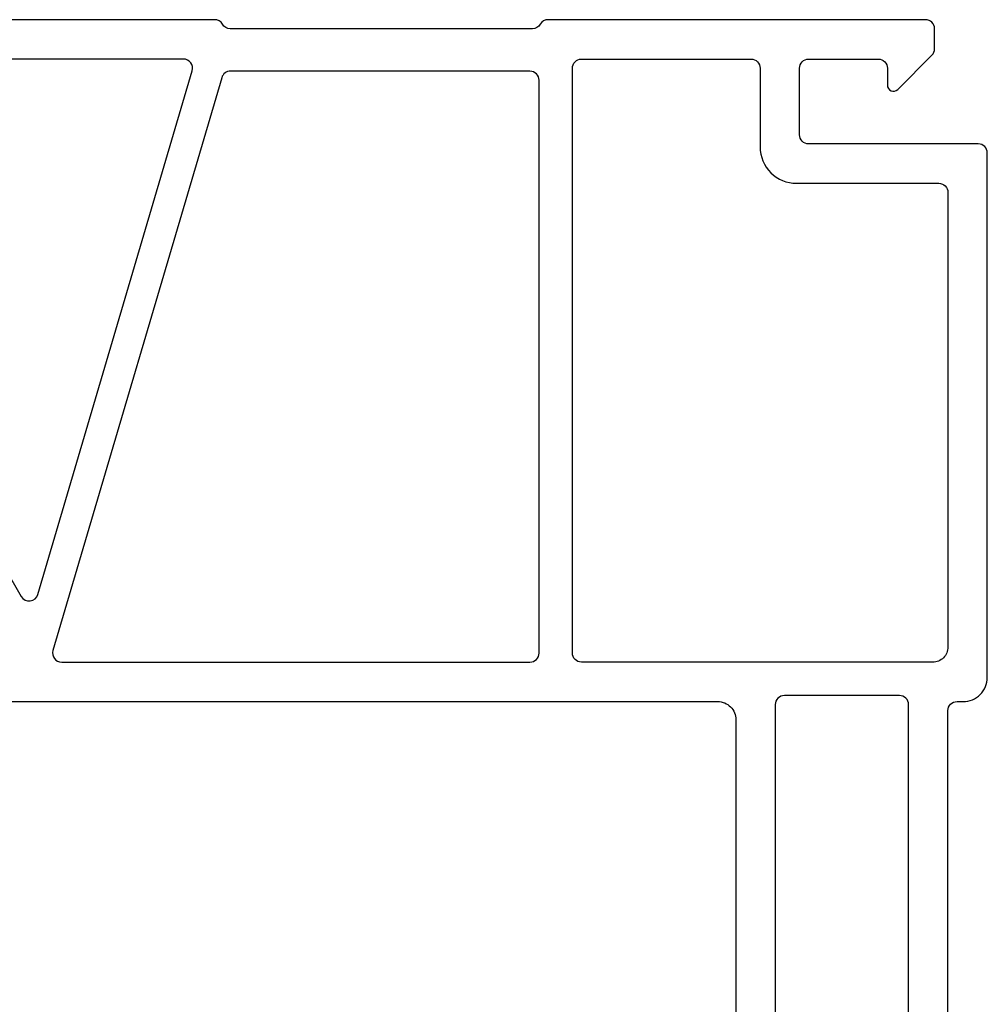
# Model space of a CAD drawing. Units: inches. Extents: x 0 to 276, y -120 to 60.
# Drawn here: x 47 to 49, y 42 to 43 of the extents above; entities that cross this region are included whole.
import ezdxf

# ---------------------------------------------------------------- set-up
doc = ezdxf.new("R2010")
doc.units = ezdxf.units.IN
doc.header["$LTSCALE"] = 0.5
doc.header["$MEASUREMENT"] = 0
doc.layers.add('OBJ', color=7, linetype='Continuous')

# ---------------------------------------------------------------- blocks, each defined once
blk = doc.blocks.new('VS137-B2')
blk.add_lwpolyline([(-1.2493, 0.085, -0.332527), (-1.2637, 0.0957), (-1.5423, 1.0408, -0.500908), (-1.5279, 1.06), (-0.755, 1.06, -0.414214), (-0.74, 1.045), (-0.74, 0.1, -0.414214), (-0.755, 0.085)], format="xyb", close=True)
at = {"layer": 'OBJ'}
for points in [[(-1.6792, 1.125), (-0.445, 1.125, 0.414214), (-0.415, 1.155), (-0.415, 1.958, 0.414214)], [(-0.065, 2.298), (-0.065, 1.14, 0.414214), (-0.05, 1.125), (-0.04, 1.125, -0.414214), (0, 1.085), (0, 0.22, -0.414214), (-0.015, 0.205), (-0.295, 0.205, 0.414214), (-0.31, 0.19), (-0.31, 0.08, 0.414214), (-0.295, 0.065), (-0.18, 0.065, 0.414214), (-0.165, 0.08), (-0.165, 0.108, -0.668179), (-0.1479, 0.1151), (-0.0914, 0.0585, -0.198912), (-0.087, 0.0479), (-0.087, 0.015, -0.414214), (-0.102, 0), (-0.725, 0, -0.267949), (-0.738, 0.0075, 0.267949), (-0.751, 0.015), (-1.2496, 0.015, 0.267949), (-1.2625, 0.0075, -0.267949), (-1.2755, 0), (-2.04, 0, 0.414214)]]:
    blk.add_lwpolyline(points, format="xyb", dxfattribs=at)
for points in [[(-0.13, 1.13, -0.414214), (-0.145, 1.115), (-0.335, 1.115, -0.414214), (-0.35, 1.13), (-0.35, 1.958, -0.414214), (-0.335, 1.973), (-0.145, 1.973, -0.414214), (-0.13, 1.958)], [(-0.67, 0.065), (-0.39, 0.065, 0.414214), (-0.375, 0.08), (-0.375, 0.21, -0.414214), (-0.315, 0.27), (-0.08, 0.27, 0.414214), (-0.065, 0.285), (-0.065, 1.035, 0.414214), (-0.09, 1.06), (-0.67, 1.06, 0.414214), (-0.685, 1.045), (-0.685, 0.08, 0.414214)], [(-1.3268, 0.065), (-1.745, 0.065, -0.414214), (-1.76, 0.08), (-1.76, 0.7697, -0.487713), (-1.7414, 0.7843, 0.334578), (-1.6749, 0.8125), (-1.5946, 0.9516, -0.659212), (-1.5672, 0.9483), (-1.3125, 0.0842, -0.500908)]]:
    blk.add_lwpolyline(points, format="xyb", close=True, dxfattribs=at)
blk = doc.blocks.new('VS134-B2')
at = {"layer": 'OBJ'}
for points in [[(-0.737, 0.0225), (-0.724, 0), (-0.03, 0, 0.414214), (0, 0.03), (0, 0.534, 0.414214), (-0.03, 0.564), (-0.525, 0.564, 0.414214), (-0.54, 0.549), (-0.54, 0.504, 0.414214), (-0.525, 0.489), (-0.515, 0.489, -0.414214), (-0.5, 0.474), (-0.5, 0.321, -0.414214), (-0.515, 0.306), (-0.693, 0.306, -0.414214), (-0.708, 0.321), (-0.708, 0.392, -0.414214), (-0.693, 0.407), (-0.658, 0.407), (-0.658, 0.549, 0.414214), (-0.673, 0.564), (-1.095, 0.564, 0.414214), (-1.125, 0.534), (-1.125, 0.454, -0.414214), (-1.14, 0.439), (-1.36, 0.439, -0.414214), (-1.375, 0.454), (-1.375, 0.534, 0.414214), (-1.405, 0.564), (-1.657, 0.564, -0.414214), (-1.687, 0.594), (-1.687, 1.171, -0.414214), (-1.672, 1.186), (-1.662, 1.186, 0.414214), (-1.647, 1.201), (-1.647, 1.236, 0.414214), (-1.662, 1.251), (-1.806, 1.251, 0.414214), (-1.996, 1.061), (-1.996, 0.579, -0.414214), (-2.011, 0.564), (-2.0191, 0.564, 0.388879), (-2.049, 0.5366), (-2.1151, -0.2195, -0.388879), (-2.13, -0.2332), (-2.14, -0.2332, 0.414214), (-2.155, -0.2482), (-2.155, -0.33, -0.164762), (-2.1935, -0.4437, 0.164762), (-2.245, -0.5956), (-2.245, -0.6646, -0.36397), (-2.2574, -0.6794), (-2.2826, -0.6838, 0.36397), (-2.295, -0.6986), (-2.295, -1.156, 0.414214), (-2.265, -1.186), (-2.0575, -1.186, 0.414214), (-2.0425, -1.171), (-2.0425, -1.141, 0.414214), (-2.0575, -1.126), (-2.07, -1.126, -0.414214), (-2.085, -1.111), (-2.085, -1.091, -0.414214), (-2.07, -1.076), (-1.89, -1.076, -0.414214), (-1.875, -1.091), (-1.875, -1.111, -0.414214), (-1.89, -1.126), (-1.9025, -1.126, 0.414214), (-1.9175, -1.141), (-1.9175, -1.171, 0.414214), (-1.9025, -1.186), (-1.84, -1.186, 0.414214), (-1.81, -1.156), (-1.81, -0.888, -0.414214), (-1.795, -0.873), (-1.1815, -0.873), (-1.1815, -0.888, 0.767327), (-1.1535, -0.8955), (-1.052, -0.7196, 0.131652), (-1.05, -0.7121), (-1.05, -0.03, -0.414214), (-1.02, 0), (-0.776, 0), (-0.763, 0.0225, -0.57735)], [(-1.931, 1.061, -0.414214), (-1.806, 1.186), (-1.767, 1.186, -0.414214), (-1.752, 1.171), (-1.752, 0.569, -0.414214), (-1.767, 0.554), (-1.916, 0.554, -0.414214), (-1.931, 0.569)], [(-1.1258, 0.049), (-2.0291, -0.2174, -0.528505), (-2.0483, -0.2017), (-1.9882, 0.4853, -0.388879), (-1.9733, 0.499), (-1.455, 0.499, -0.414214), (-1.44, 0.484), (-1.44, 0.434, 0.414214), (-1.38, 0.374), (-1.13, 0.374, -0.414214), (-1.115, 0.359), (-1.115, 0.0633, -0.332527)], [(-1.06, 0.08), (-1.06, 0.484, -0.414214), (-1.045, 0.499), (-0.738, 0.499, -0.414214), (-0.723, 0.484), (-0.723, 0.4662, 0.305615), (-0.773, 0.392), (-0.773, 0.321, -0.414214), (-0.788, 0.306), (-0.805, 0.306, 0.414214), (-0.865, 0.246), (-0.865, 0.08, -0.414214), (-0.88, 0.065), (-1.045, 0.065, -0.414214)], [(-0.635, 0.08), (-0.635, 0.226, -0.414214), (-0.62, 0.241), (-0.495, 0.241, 0.414214), (-0.435, 0.301), (-0.435, 0.484, -0.414214), (-0.42, 0.499), (-0.08, 0.499, -0.414214), (-0.065, 0.484), (-0.065, 0.08, -0.414214), (-0.08, 0.065), (-0.62, 0.065, -0.414214)], [(-0.795, 0.241, 0.414214), (-0.81, 0.226), (-0.81, 0.0987, 0.56735), (-0.7879, 0.0855, -0.251867), (-0.7121, 0.0855, 0.56735), (-0.69, 0.0987), (-0.69, 0.226, 0.414214), (-0.705, 0.241)]]:
    blk.add_lwpolyline(points, format="xyb", close=True, dxfattribs=at)
blk.add_lwpolyline([(-1.1342, -0.0057, -0.500908), (-1.115, -0.0201), (-1.115, -0.6947, -0.131652), (-1.117, -0.7022), (-1.1737, -0.8005, -0.267949), (-1.1867, -0.808), (-1.815, -0.808, 0.414214), (-1.875, -0.868), (-1.875, -0.996, -0.414214), (-1.89, -1.011), (-2.09, -1.011, 0.414214), (-2.15, -1.071), (-2.15, -1.106, -0.414214), (-2.165, -1.121), (-2.215, -1.121, -0.414214), (-2.23, -1.106), (-2.23, -0.7388, 0.305615), (-2.18, -0.6646), (-2.18, -0.5956, -0.164762), (-2.1419, -0.4832, 0.164762), (-2.09, -0.33), (-2.09, -0.2987, -0.332527), (-2.0793, -0.2843), (-1.1342, -0.0057)], format="xyb", dxfattribs=at)

msp = doc.modelspace()

# ---------------------------------------------------------------- block references
at = {"color": 7, "xscale": -1, "rotation": 180}
for name, p in [('VS137-B2', (49.0954, 43.2066)), ('VS134-B2', (48.3307, 41.2716))]:
    msp.add_blockref(name, p, dxfattribs=at)

doc.saveas('drawing.dxf')
